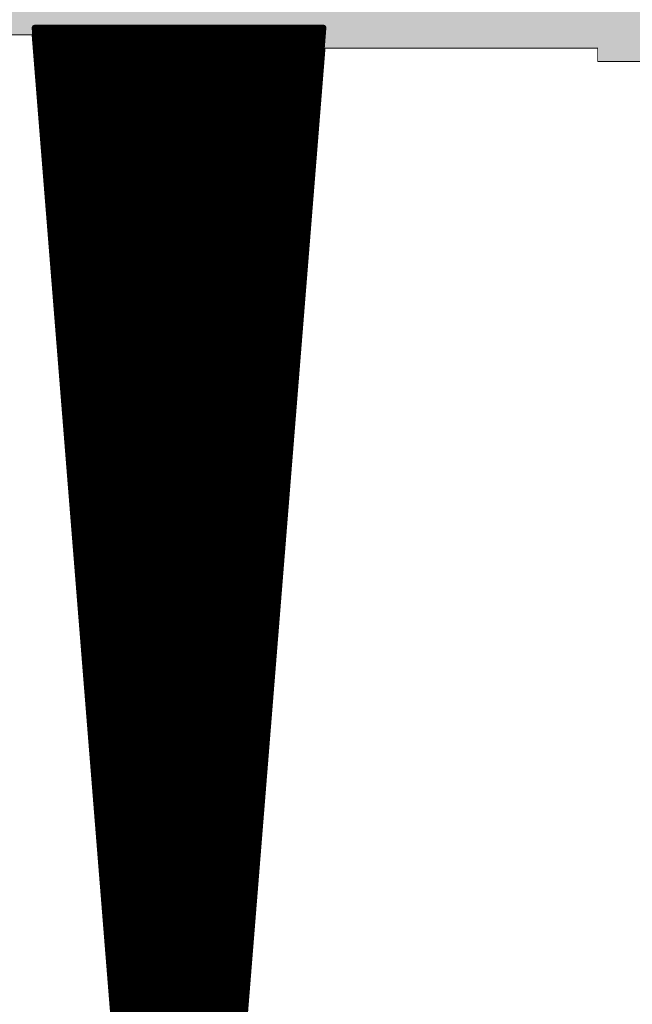
# Model space of a CAD drawing. Extents: x 0 to 22.6, y 0.5 to 8.7.
# Drawn here: x 13.3 to 14, y 2.9 to 4 of the extents above; entities that cross this region are included whole.
import ezdxf

# ---------------------------------------------------------------- set-up
doc = ezdxf.new("R2010")
doc.units = 0
doc.layers.add('TOPLAYER', color=1, linetype='CONTINUOUS')

msp = doc.modelspace()

# ---------------------------------------------------------------- linework, layer by layer
at = {"layer": 'TOPLAYER'}
for points, const_width in [([(13.331, 4.015), (13.485, 2.09)], 0.007), ([(13.331, 4.015), (13.658, 4.015)], 0.007), ([(13.335, 3.965), (13.335, 4.015)], 0.007), ([(13.342, 3.8775), (13.342, 4.015)], 0.007), ([(13.349, 3.79), (13.349, 4.015)], 0.007), ([(13.356, 3.7025), (13.356, 4.015)], 0.007), ([(13.363, 3.615), (13.363, 4.015)], 0.007), ([(13.37, 3.5275), (13.37, 4.015)], 0.007), ([(13.377, 3.44), (13.377, 4.015)], 0.007), ([(13.384, 3.3525), (13.384, 4.015)], 0.007), ([(13.391, 3.265), (13.391, 4.015)], 0.007), ([(13.398, 3.1775), (13.398, 4.015)], 0.007), ([(13.405, 3.09), (13.405, 4.015)], 0.007), ([(13.412, 3.0025), (13.412, 4.015)], 0.007), ([(13.419, 2.915), (13.419, 4.015)], 0.007), ([(13.426, 2.8275), (13.426, 4.015)], 0.007), ([(13.433, 2.74), (13.433, 4.015)], 0.007), ([(13.44, 2.6525), (13.44, 4.015)], 0.007), ([(13.447, 2.565), (13.447, 4.015)], 0.007), ([(13.454, 2.4775), (13.454, 4.015)], 0.007), ([(13.461, 2.39), (13.461, 4.015)], 0.007), ([(13.468, 2.3025), (13.468, 4.015)], 0.007), ([(13.475, 2.215), (13.475, 4.015)], 0.007), ([(13.482, 2.1275), (13.482, 4.015)], 0.007), ([(13.489, 2.09), (13.489, 4.015)], 0.007), ([(13.496, 2.09), (13.496, 4.015)], 0.007), ([(13.503, 2.09), (13.503, 4.015)], 0.007), ([(13.504, 2.091), (13.658, 4.015)], 0.007), ([(13.51, 2.166), (13.51, 4.015)], 0.007), ([(13.517, 2.2534), (13.517, 4.015)], 0.007), ([(13.524, 2.3409), (13.524, 4.015)], 0.007), ([(13.531, 2.4283), (13.531, 4.015)], 0.007), ([(13.538, 2.5158), (13.538, 4.015)], 0.007), ([(13.545, 2.6032), (13.545, 4.015)], 0.007), ([(13.552, 2.6907), (13.552, 4.015)], 0.007), ([(13.559, 2.7781), (13.559, 4.015)], 0.007), ([(13.566, 2.8656), (13.566, 4.015)], 0.007), ([(13.573, 2.9531), (13.573, 4.015)], 0.007), ([(13.58, 3.0405), (13.58, 4.015)], 0.007), ([(13.587, 3.128), (13.587, 4.015)], 0.007), ([(13.594, 3.2154), (13.594, 4.015)], 0.007), ([(13.601, 3.3029), (13.601, 4.015)], 0.007), ([(13.608, 3.3903), (13.608, 4.015)], 0.007), ([(13.615, 3.4778), (13.615, 4.015)], 0.007), ([(13.622, 3.5652), (13.622, 4.015)], 0.007), ([(13.629, 3.6527), (13.629, 4.015)], 0.007), ([(13.636, 3.7401), (13.636, 4.015)], 0.007), ([(13.643, 3.8276), (13.643, 4.015)], 0.007), ([(13.65, 3.9151), (13.65, 4.015)], 0.007), ([(13.657, 4.0025), (13.657, 4.015)], 0.007), ([(13.262, 4.007), (13.328, 4.007)], 0.001), ([(13.328, 4.007), (13.482, 2.087)], 0.001), ([(13.3313, 4.011), (13.6577, 4.011)], 0.007), ([(13.3319, 4.004), (13.6571, 4.004)], 0.007), ([(13.3324, 3.997), (13.6566, 3.997)], 0.007), ([(13.333, 3.99), (13.656, 3.99)], 0.007), ([(13.3336, 3.983), (13.6554, 3.983)], 0.007), ([(13.507, 2.087), (13.66, 3.992)], 0.001), ([(13.66, 3.992), (13.969, 3.992)], 0.001), ([(13.969, 3.977), (13.969, 3.992)], 0.001), ([(13.3341, 3.976), (13.6549, 3.976)], 0.007), ([(13.3347, 3.969), (13.6543, 3.969)], 0.007), ([(13.969, 3.977), (14.037, 3.977)], 0.001), ([(13.3352, 3.962), (13.6538, 3.962)], 0.007), ([(13.3358, 3.955), (13.6532, 3.955)], 0.007), ([(13.3364, 3.948), (13.6526, 3.948)], 0.007), ([(13.3369, 3.941), (13.6521, 3.941)], 0.007), ([(13.3375, 3.934), (13.6515, 3.934)], 0.007), ([(13.338, 3.927), (13.651, 3.927)], 0.007), ([(13.3386, 3.92), (13.6504, 3.92)], 0.007), ([(13.3392, 3.913), (13.6498, 3.913)], 0.007), ([(13.3397, 3.906), (13.6493, 3.906)], 0.007), ([(13.3403, 3.899), (13.6487, 3.899)], 0.007), ([(13.3408, 3.892), (13.6482, 3.892)], 0.007), ([(13.3414, 3.885), (13.6476, 3.885)], 0.007), ([(13.342, 3.878), (13.647, 3.878)], 0.007), ([(13.3425, 3.871), (13.6465, 3.871)], 0.007), ([(13.3431, 3.864), (13.6459, 3.864)], 0.007), ([(13.3436, 3.857), (13.6454, 3.857)], 0.007), ([(13.3442, 3.85), (13.6448, 3.85)], 0.007), ([(13.3448, 3.843), (13.6442, 3.843)], 0.007), ([(13.3453, 3.836), (13.6437, 3.836)], 0.007), ([(13.3459, 3.829), (13.6431, 3.829)], 0.007), ([(13.3464, 3.822), (13.6426, 3.822)], 0.007), ([(13.347, 3.815), (13.642, 3.815)], 0.007), ([(13.3476, 3.808), (13.6414, 3.808)], 0.007), ([(13.3481, 3.801), (13.6409, 3.801)], 0.007), ([(13.3487, 3.794), (13.6403, 3.794)], 0.007), ([(13.3492, 3.787), (13.6398, 3.787)], 0.007), ([(13.3498, 3.78), (13.6392, 3.78)], 0.007), ([(13.3504, 3.773), (13.6386, 3.773)], 0.007), ([(13.3509, 3.766), (13.6381, 3.766)], 0.007), ([(13.3515, 3.759), (13.6375, 3.759)], 0.007), ([(13.352, 3.752), (13.6369, 3.752)], 0.007), ([(13.3526, 3.745), (13.6364, 3.745)], 0.007), ([(13.3532, 3.738), (13.6358, 3.738)], 0.007), ([(13.3537, 3.731), (13.6353, 3.731)], 0.007), ([(13.3543, 3.724), (13.6347, 3.724)], 0.007), ([(13.3548, 3.717), (13.6341, 3.717)], 0.007), ([(13.3554, 3.71), (13.6336, 3.71)], 0.007), ([(13.356, 3.703), (13.633, 3.703)], 0.007), ([(13.3565, 3.696), (13.6325, 3.696)], 0.007), ([(13.3571, 3.689), (13.6319, 3.689)], 0.007), ([(13.3576, 3.682), (13.6313, 3.682)], 0.007), ([(13.3582, 3.675), (13.6308, 3.675)], 0.007), ([(13.3588, 3.668), (13.6302, 3.668)], 0.007), ([(13.3593, 3.661), (13.6297, 3.661)], 0.007), ([(13.3599, 3.654), (13.6291, 3.654)], 0.007), ([(13.3604, 3.647), (13.6285, 3.647)], 0.007), ([(13.361, 3.64), (13.628, 3.64)], 0.007), ([(13.3616, 3.633), (13.6274, 3.633)], 0.007), ([(13.3621, 3.626), (13.6269, 3.626)], 0.007), ([(13.3627, 3.619), (13.6263, 3.619)], 0.007), ([(13.3632, 3.612), (13.6257, 3.612)], 0.007), ([(13.3638, 3.605), (13.6252, 3.605)], 0.007), ([(13.3644, 3.598), (13.6246, 3.598)], 0.007), ([(13.3649, 3.591), (13.6241, 3.591)], 0.007), ([(13.3655, 3.584), (13.6235, 3.584)], 0.007), ([(13.366, 3.577), (13.6229, 3.577)], 0.007), ([(13.3666, 3.57), (13.6224, 3.57)], 0.007), ([(13.3672, 3.563), (13.6218, 3.563)], 0.007), ([(13.3677, 3.556), (13.6213, 3.556)], 0.007), ([(13.3683, 3.549), (13.6207, 3.549)], 0.007), ([(13.3688, 3.542), (13.6201, 3.542)], 0.007), ([(13.3694, 3.535), (13.6196, 3.535)], 0.007), ([(13.37, 3.528), (13.619, 3.528)], 0.007), ([(13.3705, 3.521), (13.6185, 3.521)], 0.007), ([(13.3711, 3.514), (13.6179, 3.514)], 0.007), ([(13.3716, 3.507), (13.6173, 3.507)], 0.007), ([(13.3722, 3.5), (13.6168, 3.5)], 0.007), ([(13.3728, 3.493), (13.6162, 3.493)], 0.007), ([(13.3733, 3.486), (13.6157, 3.486)], 0.007), ([(13.3739, 3.479), (13.6151, 3.479)], 0.007), ([(13.3744, 3.472), (13.6145, 3.472)], 0.007), ([(13.375, 3.465), (13.614, 3.465)], 0.007), ([(13.3756, 3.458), (13.6134, 3.458)], 0.007), ([(13.3761, 3.451), (13.6129, 3.451)], 0.007), ([(13.3767, 3.444), (13.6123, 3.444)], 0.007), ([(13.3772, 3.437), (13.6117, 3.437)], 0.007), ([(13.3778, 3.43), (13.6112, 3.43)], 0.007), ([(13.3784, 3.423), (13.6106, 3.423)], 0.007), ([(13.3789, 3.416), (13.6101, 3.416)], 0.007), ([(13.3795, 3.409), (13.6095, 3.409)], 0.007), ([(13.38, 3.402), (13.6089, 3.402)], 0.007), ([(13.3806, 3.395), (13.6084, 3.395)], 0.007), ([(13.3812, 3.388), (13.6078, 3.388)], 0.007), ([(13.3817, 3.381), (13.6073, 3.381)], 0.007), ([(13.3823, 3.374), (13.6067, 3.374)], 0.007), ([(13.3828, 3.367), (13.6061, 3.367)], 0.007), ([(13.3834, 3.36), (13.6056, 3.36)], 0.007), ([(13.384, 3.353), (13.605, 3.353)], 0.007), ([(13.3845, 3.346), (13.6045, 3.346)], 0.007), ([(13.3851, 3.339), (13.6039, 3.339)], 0.007), ([(13.3856, 3.332), (13.6033, 3.332)], 0.007), ([(13.3862, 3.325), (13.6028, 3.325)], 0.007), ([(13.3868, 3.318), (13.6022, 3.318)], 0.007), ([(13.3873, 3.311), (13.6017, 3.311)], 0.007), ([(13.3879, 3.304), (13.6011, 3.304)], 0.007), ([(13.3884, 3.297), (13.6005, 3.297)], 0.007), ([(13.389, 3.29), (13.6, 3.29)], 0.007), ([(13.3896, 3.283), (13.5994, 3.283)], 0.007), ([(13.3901, 3.276), (13.5988, 3.276)], 0.007), ([(13.3907, 3.269), (13.5983, 3.269)], 0.007), ([(13.3912, 3.262), (13.5977, 3.262)], 0.007), ([(13.3918, 3.255), (13.5972, 3.255)], 0.007), ([(13.3924, 3.248), (13.5966, 3.248)], 0.007), ([(13.3929, 3.241), (13.596, 3.241)], 0.007), ([(13.3935, 3.234), (13.5955, 3.234)], 0.007), ([(13.394, 3.227), (13.5949, 3.227)], 0.007), ([(13.3946, 3.22), (13.5944, 3.22)], 0.007), ([(13.3952, 3.213), (13.5938, 3.213)], 0.007), ([(13.3957, 3.206), (13.5932, 3.206)], 0.007), ([(13.3963, 3.199), (13.5927, 3.199)], 0.007), ([(13.3968, 3.192), (13.5921, 3.192)], 0.007), ([(13.3974, 3.185), (13.5916, 3.185)], 0.007), ([(13.398, 3.178), (13.591, 3.178)], 0.007), ([(13.3985, 3.171), (13.5904, 3.171)], 0.007), ([(13.3991, 3.164), (13.5899, 3.164)], 0.007), ([(13.3996, 3.157), (13.5893, 3.157)], 0.007), ([(13.4002, 3.15), (13.5888, 3.15)], 0.007), ([(13.4008, 3.143), (13.5882, 3.143)], 0.007), ([(13.4013, 3.136), (13.5876, 3.136)], 0.007), ([(13.4019, 3.129), (13.5871, 3.129)], 0.007), ([(13.4024, 3.122), (13.5865, 3.122)], 0.007), ([(13.403, 3.115), (13.586, 3.115)], 0.007), ([(13.4036, 3.108), (13.5854, 3.108)], 0.007), ([(13.4041, 3.101), (13.5848, 3.101)], 0.007), ([(13.4047, 3.094), (13.5843, 3.094)], 0.007), ([(13.4052, 3.087), (13.5837, 3.087)], 0.007), ([(13.4058, 3.08), (13.5832, 3.08)], 0.007), ([(13.4064, 3.073), (13.5826, 3.073)], 0.007), ([(13.4069, 3.066), (13.582, 3.066)], 0.007), ([(13.4075, 3.059), (13.5815, 3.059)], 0.007), ([(13.408, 3.052), (13.5809, 3.052)], 0.007), ([(13.4086, 3.045), (13.5804, 3.045)], 0.007), ([(13.4092, 3.038), (13.5798, 3.038)], 0.007), ([(13.4097, 3.031), (13.5792, 3.031)], 0.007), ([(13.4103, 3.024), (13.5787, 3.024)], 0.007), ([(13.4108, 3.017), (13.5781, 3.017)], 0.007), ([(13.4114, 3.01), (13.5776, 3.01)], 0.007), ([(13.412, 3.003), (13.577, 3.003)], 0.007), ([(13.4125, 2.996), (13.5764, 2.996)], 0.007), ([(13.4131, 2.989), (13.5759, 2.989)], 0.007), ([(13.4136, 2.982), (13.5753, 2.982)], 0.007), ([(13.4142, 2.975), (13.5748, 2.975)], 0.007), ([(13.4148, 2.968), (13.5742, 2.968)], 0.007), ([(13.4153, 2.961), (13.5736, 2.961)], 0.007), ([(13.4159, 2.954), (13.5731, 2.954)], 0.007), ([(13.4164, 2.947), (13.5725, 2.947)], 0.007), ([(13.417, 2.94), (13.572, 2.94)], 0.007), ([(13.4176, 2.933), (13.5714, 2.933)], 0.007), ([(13.4181, 2.926), (13.5708, 2.926)], 0.007), ([(13.4187, 2.919), (13.5703, 2.919)], 0.007), ([(13.4192, 2.912), (13.5697, 2.912)], 0.007)]:
    msp.add_lwpolyline(points, dxfattribs=dict(at, const_width=const_width))
for points, const_width in [([(13.3293, 4.015, 1), (13.3328, 4.015, 1)], 0.0035), ([(13.3293, 4.015, 1), (13.3328, 4.015, 1)], 0.0035), ([(13.3332, 4.015, 1), (13.3368, 4.015, 1)], 0.0035), ([(13.3402, 4.015, 1), (13.3438, 4.015, 1)], 0.0035), ([(13.3473, 4.015, 1), (13.3507, 4.015, 1)], 0.0035), ([(13.3543, 4.015, 1), (13.3577, 4.015, 1)], 0.0035), ([(13.3613, 4.015, 1), (13.3648, 4.015, 1)], 0.0035), ([(13.3682, 4.015, 1), (13.3718, 4.015, 1)], 0.0035), ([(13.3752, 4.015, 1), (13.3788, 4.015, 1)], 0.0035), ([(13.3823, 4.015, 1), (13.3857, 4.015, 1)], 0.0035), ([(13.3893, 4.015, 1), (13.3927, 4.015, 1)], 0.0035), ([(13.3963, 4.015, 1), (13.3997, 4.015, 1)], 0.0035), ([(13.4032, 4.015, 1), (13.4068, 4.015, 1)], 0.0035), ([(13.4102, 4.015, 1), (13.4138, 4.015, 1)], 0.0035), ([(13.4172, 4.015, 1), (13.4207, 4.015, 1)], 0.0035), ([(13.4243, 4.015, 1), (13.4277, 4.015, 1)], 0.0035), ([(13.4313, 4.015, 1), (13.4347, 4.015, 1)], 0.0035), ([(13.4383, 4.015, 1), (13.4418, 4.015, 1)], 0.0035), ([(13.4452, 4.015, 1), (13.4488, 4.015, 1)], 0.0035), ([(13.4522, 4.015, 1), (13.4558, 4.015, 1)], 0.0035), ([(13.4593, 4.015, 1), (13.4627, 4.015, 1)], 0.0035), ([(13.4663, 4.015, 1), (13.4697, 4.015, 1)], 0.0035), ([(13.4733, 4.015, 1), (13.4767, 4.015, 1)], 0.0035), ([(13.4802, 4.015, 1), (13.4838, 4.015, 1)], 0.0035), ([(13.4872, 4.015, 1), (13.4908, 4.015, 1)], 0.0035), ([(13.4942, 4.015, 1), (13.4977, 4.015, 1)], 0.0035), ([(13.5013, 4.015, 1), (13.5047, 4.015, 1)], 0.0035), ([(13.5083, 4.015, 1), (13.5117, 4.015, 1)], 0.0035), ([(13.5152, 4.015, 1), (13.5188, 4.015, 1)], 0.0035), ([(13.5222, 4.015, 1), (13.5258, 4.015, 1)], 0.0035), ([(13.5292, 4.015, 1), (13.5328, 4.015, 1)], 0.0035), ([(13.5363, 4.015, 1), (13.5397, 4.015, 1)], 0.0035), ([(13.5433, 4.015, 1), (13.5467, 4.015, 1)], 0.0035), ([(13.5503, 4.015, 1), (13.5538, 4.015, 1)], 0.0035), ([(13.5572, 4.015, 1), (13.5608, 4.015, 1)], 0.0035), ([(13.5642, 4.015, 1), (13.5678, 4.015, 1)], 0.0035), ([(13.5712, 4.015, 1), (13.5747, 4.015, 1)], 0.0035), ([(13.5783, 4.015, 1), (13.5817, 4.015, 1)], 0.0035), ([(13.5853, 4.015, 1), (13.5887, 4.015, 1)], 0.0035), ([(13.5922, 4.015, 1), (13.5958, 4.015, 1)], 0.0035), ([(13.5992, 4.015, 1), (13.6028, 4.015, 1)], 0.0035), ([(13.6062, 4.015, 1), (13.6098, 4.015, 1)], 0.0035), ([(13.6133, 4.015, 1), (13.6167, 4.015, 1)], 0.0035), ([(13.6203, 4.015, 1), (13.6237, 4.015, 1)], 0.0035), ([(13.6273, 4.015, 1), (13.6308, 4.015, 1)], 0.0035), ([(13.6342, 4.015, 1), (13.6378, 4.015, 1)], 0.0035), ([(13.6412, 4.015, 1), (13.6448, 4.015, 1)], 0.0035), ([(13.6483, 4.015, 1), (13.6517, 4.015, 1)], 0.0035), ([(13.6553, 4.015, 1), (13.6587, 4.015, 1)], 0.0035), ([(13.6562, 4.015, 1), (13.6598, 4.015, 1)], 0.0035), ([(13.6562, 4.015, 1), (13.6598, 4.015, 1)], 0.0035), ([(13.3277, 4.007, 1), (13.3283, 4.007, 1)], 0.0005), ([(13.3277, 4.007, 1), (13.3283, 4.007, 1)], 0.0005), ([(13.3296, 4.011, 1), (13.3331, 4.011, 1)], 0.0035), ([(13.3301, 4.004, 1), (13.3336, 4.004, 1)], 0.0035), ([(13.6553, 4.0025, 1), (13.6587, 4.0025, 1)], 0.0035), ([(13.6554, 4.004, 1), (13.6589, 4.004, 1)], 0.0035), ([(13.6559, 4.011, 1), (13.6594, 4.011, 1)], 0.0035), ([(13.3307, 3.997, 1), (13.3342, 3.997, 1)], 0.0035), ([(13.6548, 3.997, 1), (13.6583, 3.997, 1)], 0.0035), ([(13.3313, 3.99, 1), (13.3347, 3.99, 1)], 0.0035), ([(13.3318, 3.983, 1), (13.3353, 3.983, 1)], 0.0035), ([(13.6537, 3.983, 1), (13.6572, 3.983, 1)], 0.0035), ([(13.6542, 3.99, 1), (13.6577, 3.99, 1)], 0.0035), ([(13.6598, 3.992, 1), (13.6602, 3.992, 1)], 0.0005), ([(13.6598, 3.992, 1), (13.6602, 3.992, 1)], 0.0005), ([(13.9688, 3.992, 1), (13.9693, 3.992, 1)], 0.0005), ([(13.9688, 3.992, 1), (13.9693, 3.992, 1)], 0.0005), ([(13.3324, 3.976, 1), (13.3359, 3.976, 1)], 0.0035), ([(13.3329, 3.969, 1), (13.3364, 3.969, 1)], 0.0035), ([(13.6526, 3.969, 1), (13.6561, 3.969, 1)], 0.0035), ([(13.6531, 3.976, 1), (13.6566, 3.976, 1)], 0.0035), ([(13.9688, 3.977, 1), (13.9693, 3.977, 1)], 0.0005), ([(13.9688, 3.977, 1), (13.9693, 3.977, 1)], 0.0005), ([(13.3332, 3.965, 1), (13.3368, 3.965, 1)], 0.0035), ([(13.3335, 3.962, 1), (13.337, 3.962, 1)], 0.0035), ([(13.652, 3.962, 1), (13.6555, 3.962, 1)], 0.0035), ([(13.334, 3.955, 1), (13.3376, 3.955, 1)], 0.0035), ([(13.3346, 3.948, 1), (13.3381, 3.948, 1)], 0.0035), ([(13.6509, 3.948, 1), (13.6544, 3.948, 1)], 0.0035), ([(13.6514, 3.955, 1), (13.6549, 3.955, 1)], 0.0035), ([(13.3352, 3.941, 1), (13.3387, 3.941, 1)], 0.0035), ([(13.6503, 3.941, 1), (13.6538, 3.941, 1)], 0.0035), ([(13.3357, 3.934, 1), (13.3392, 3.934, 1)], 0.0035), ([(13.3363, 3.927, 1), (13.3398, 3.927, 1)], 0.0035), ([(13.6492, 3.927, 1), (13.6527, 3.927, 1)], 0.0035), ([(13.6498, 3.934, 1), (13.6533, 3.934, 1)], 0.0035), ([(13.3369, 3.92, 1), (13.3404, 3.92, 1)], 0.0035), ([(13.3374, 3.913, 1), (13.3409, 3.913, 1)], 0.0035), ([(13.6481, 3.913, 1), (13.6516, 3.913, 1)], 0.0035), ([(13.6483, 3.9151, 1), (13.6517, 3.9151, 1)], 0.0035), ([(13.6486, 3.92, 1), (13.6521, 3.92, 1)], 0.0035), ([(13.338, 3.906, 1), (13.3415, 3.906, 1)], 0.0035), ([(13.6475, 3.906, 1), (13.651, 3.906, 1)], 0.0035), ([(13.3385, 3.899, 1), (13.342, 3.899, 1)], 0.0035), ([(13.3391, 3.892, 1), (13.3426, 3.892, 1)], 0.0035), ([(13.6464, 3.892, 1), (13.6499, 3.892, 1)], 0.0035), ([(13.647, 3.899, 1), (13.6505, 3.899, 1)], 0.0035), ([(13.3397, 3.885, 1), (13.3431, 3.885, 1)], 0.0035), ([(13.6458, 3.885, 1), (13.6493, 3.885, 1)], 0.0035), ([(13.3402, 3.878, 1), (13.3437, 3.878, 1)], 0.0035), ([(13.3402, 3.8775, 1), (13.3438, 3.8775, 1)], 0.0035), ([(13.3408, 3.871, 1), (13.3443, 3.871, 1)], 0.0035), ([(13.6447, 3.871, 1), (13.6482, 3.871, 1)], 0.0035), ([(13.6453, 3.878, 1), (13.6488, 3.878, 1)], 0.0035), ([(13.3413, 3.864, 1), (13.3448, 3.864, 1)], 0.0035), ([(13.6442, 3.864, 1), (13.6477, 3.864, 1)], 0.0035), ([(13.3419, 3.857, 1), (13.3454, 3.857, 1)], 0.0035), ([(13.3424, 3.85, 1), (13.346, 3.85, 1)], 0.0035), ([(13.643, 3.85, 1), (13.6465, 3.85, 1)], 0.0035), ([(13.6436, 3.857, 1), (13.6471, 3.857, 1)], 0.0035), ([(13.343, 3.843, 1), (13.3465, 3.843, 1)], 0.0035), ([(13.3436, 3.836, 1), (13.3471, 3.836, 1)], 0.0035), ([(13.6419, 3.836, 1), (13.6454, 3.836, 1)], 0.0035), ([(13.6425, 3.843, 1), (13.646, 3.843, 1)], 0.0035), ([(13.3441, 3.829, 1), (13.3476, 3.829, 1)], 0.0035), ([(13.6412, 3.8276, 1), (13.6448, 3.8276, 1)], 0.0035), ([(13.6414, 3.829, 1), (13.6449, 3.829, 1)], 0.0035), ([(13.3447, 3.822, 1), (13.3482, 3.822, 1)], 0.0035), ([(13.3453, 3.815, 1), (13.3488, 3.815, 1)], 0.0035), ([(13.6402, 3.815, 1), (13.6437, 3.815, 1)], 0.0035), ([(13.6408, 3.822, 1), (13.6443, 3.822, 1)], 0.0035), ([(13.3458, 3.808, 1), (13.3493, 3.808, 1)], 0.0035), ([(13.6397, 3.808, 1), (13.6432, 3.808, 1)], 0.0035), ([(13.3464, 3.801, 1), (13.3499, 3.801, 1)], 0.0035), ([(13.3469, 3.794, 1), (13.3504, 3.794, 1)], 0.0035), ([(13.6386, 3.794, 1), (13.6421, 3.794, 1)], 0.0035), ([(13.6391, 3.801, 1), (13.6426, 3.801, 1)], 0.0035), ([(13.3473, 3.79, 1), (13.3507, 3.79, 1)], 0.0035), ([(13.3475, 3.787, 1), (13.351, 3.787, 1)], 0.0035), ([(13.3481, 3.78, 1), (13.3515, 3.78, 1)], 0.0035), ([(13.6374, 3.78, 1), (13.6409, 3.78, 1)], 0.0035), ([(13.638, 3.787, 1), (13.6415, 3.787, 1)], 0.0035), ([(13.3486, 3.773, 1), (13.3521, 3.773, 1)], 0.0035), ([(13.6369, 3.773, 1), (13.6404, 3.773, 1)], 0.0035), ([(13.3492, 3.766, 1), (13.3527, 3.766, 1)], 0.0035), ([(13.3497, 3.759, 1), (13.3532, 3.759, 1)], 0.0035), ([(13.6358, 3.759, 1), (13.6393, 3.759, 1)], 0.0035), ([(13.6363, 3.766, 1), (13.6398, 3.766, 1)], 0.0035), ([(13.3503, 3.752, 1), (13.3538, 3.752, 1)], 0.0035), ([(13.6352, 3.752, 1), (13.6387, 3.752, 1)], 0.0035), ([(13.3508, 3.745, 1), (13.3544, 3.745, 1)], 0.0035), ([(13.3514, 3.738, 1), (13.3549, 3.738, 1)], 0.0035), ([(13.6341, 3.738, 1), (13.6376, 3.738, 1)], 0.0035), ([(13.6342, 3.7401, 1), (13.6378, 3.7401, 1)], 0.0035), ([(13.6346, 3.745, 1), (13.6381, 3.745, 1)], 0.0035), ([(13.352, 3.731, 1), (13.3555, 3.731, 1)], 0.0035), ([(13.3525, 3.724, 1), (13.356, 3.724, 1)], 0.0035), ([(13.633, 3.724, 1), (13.6365, 3.724, 1)], 0.0035), ([(13.6335, 3.731, 1), (13.637, 3.731, 1)], 0.0035), ([(13.3531, 3.717, 1), (13.3566, 3.717, 1)], 0.0035), ([(13.6324, 3.717, 1), (13.6359, 3.717, 1)], 0.0035), ([(13.3537, 3.71, 1), (13.3572, 3.71, 1)], 0.0035), ([(13.3542, 3.703, 1), (13.3577, 3.703, 1)], 0.0035), ([(13.3543, 3.7025, 1), (13.3577, 3.7025, 1)], 0.0035), ([(13.6313, 3.703, 1), (13.6348, 3.703, 1)], 0.0035), ([(13.6318, 3.71, 1), (13.6353, 3.71, 1)], 0.0035), ([(13.3548, 3.696, 1), (13.3583, 3.696, 1)], 0.0035), ([(13.6307, 3.696, 1), (13.6342, 3.696, 1)], 0.0035), ([(13.3553, 3.689, 1), (13.3588, 3.689, 1)], 0.0035), ([(13.3559, 3.682, 1), (13.3594, 3.682, 1)], 0.0035), ([(13.6296, 3.682, 1), (13.6331, 3.682, 1)], 0.0035), ([(13.6302, 3.689, 1), (13.6337, 3.689, 1)], 0.0035), ([(13.3565, 3.675, 1), (13.3599, 3.675, 1)], 0.0035), ([(13.357, 3.668, 1), (13.3605, 3.668, 1)], 0.0035), ([(13.6285, 3.668, 1), (13.632, 3.668, 1)], 0.0035), ([(13.629, 3.675, 1), (13.6325, 3.675, 1)], 0.0035), ([(13.3576, 3.661, 1), (13.3611, 3.661, 1)], 0.0035), ([(13.6279, 3.661, 1), (13.6314, 3.661, 1)], 0.0035), ([(13.3581, 3.654, 1), (13.3616, 3.654, 1)], 0.0035), ([(13.3587, 3.647, 1), (13.3622, 3.647, 1)], 0.0035), ([(13.6268, 3.647, 1), (13.6303, 3.647, 1)], 0.0035), ([(13.6273, 3.6527, 1), (13.6308, 3.6527, 1)], 0.0035), ([(13.6274, 3.654, 1), (13.6309, 3.654, 1)], 0.0035), ([(13.3592, 3.64, 1), (13.3628, 3.64, 1)], 0.0035), ([(13.6262, 3.64, 1), (13.6297, 3.64, 1)], 0.0035), ([(13.3598, 3.633, 1), (13.3633, 3.633, 1)], 0.0035), ([(13.3604, 3.626, 1), (13.3639, 3.626, 1)], 0.0035), ([(13.6251, 3.626, 1), (13.6286, 3.626, 1)], 0.0035), ([(13.6257, 3.633, 1), (13.6292, 3.633, 1)], 0.0035), ([(13.3609, 3.619, 1), (13.3644, 3.619, 1)], 0.0035), ([(13.3613, 3.615, 1), (13.3648, 3.615, 1)], 0.0035), ([(13.3615, 3.612, 1), (13.365, 3.612, 1)], 0.0035), ([(13.624, 3.612, 1), (13.6275, 3.612, 1)], 0.0035), ([(13.6246, 3.619, 1), (13.6281, 3.619, 1)], 0.0035), ([(13.362, 3.605, 1), (13.3656, 3.605, 1)], 0.0035), ([(13.6234, 3.605, 1), (13.6269, 3.605, 1)], 0.0035), ([(13.3626, 3.598, 1), (13.3661, 3.598, 1)], 0.0035), ([(13.3632, 3.591, 1), (13.3667, 3.591, 1)], 0.0035), ([(13.6223, 3.591, 1), (13.6258, 3.591, 1)], 0.0035), ([(13.6229, 3.598, 1), (13.6264, 3.598, 1)], 0.0035), ([(13.3637, 3.584, 1), (13.3672, 3.584, 1)], 0.0035), ([(13.6218, 3.584, 1), (13.6253, 3.584, 1)], 0.0035), ([(13.3643, 3.577, 1), (13.3678, 3.577, 1)], 0.0035), ([(13.3649, 3.57, 1), (13.3683, 3.57, 1)], 0.0035), ([(13.6206, 3.57, 1), (13.6241, 3.57, 1)], 0.0035), ([(13.6212, 3.577, 1), (13.6247, 3.577, 1)], 0.0035), ([(13.3654, 3.563, 1), (13.3689, 3.563, 1)], 0.0035), ([(13.366, 3.556, 1), (13.3695, 3.556, 1)], 0.0035), ([(13.6195, 3.556, 1), (13.623, 3.556, 1)], 0.0035), ([(13.6201, 3.563, 1), (13.6236, 3.563, 1)], 0.0035), ([(13.6203, 3.5652, 1), (13.6237, 3.5652, 1)], 0.0035), ([(13.3665, 3.549, 1), (13.37, 3.549, 1)], 0.0035), ([(13.619, 3.549, 1), (13.6225, 3.549, 1)], 0.0035), ([(13.3671, 3.542, 1), (13.3706, 3.542, 1)], 0.0035), ([(13.3676, 3.535, 1), (13.3712, 3.535, 1)], 0.0035), ([(13.6178, 3.535, 1), (13.6213, 3.535, 1)], 0.0035), ([(13.6184, 3.542, 1), (13.6219, 3.542, 1)], 0.0035), ([(13.3682, 3.528, 1), (13.3717, 3.528, 1)], 0.0035), ([(13.3682, 3.5275, 1), (13.3718, 3.5275, 1)], 0.0035), ([(13.6173, 3.528, 1), (13.6208, 3.528, 1)], 0.0035), ([(13.3688, 3.521, 1), (13.3723, 3.521, 1)], 0.0035), ([(13.3693, 3.514, 1), (13.3728, 3.514, 1)], 0.0035), ([(13.6161, 3.514, 1), (13.6196, 3.514, 1)], 0.0035), ([(13.6167, 3.521, 1), (13.6202, 3.521, 1)], 0.0035), ([(13.3699, 3.507, 1), (13.3734, 3.507, 1)], 0.0035), ([(13.6156, 3.507, 1), (13.6191, 3.507, 1)], 0.0035), ([(13.3704, 3.5, 1), (13.374, 3.5, 1)], 0.0035), ([(13.371, 3.493, 1), (13.3745, 3.493, 1)], 0.0035), ([(13.6145, 3.493, 1), (13.618, 3.493, 1)], 0.0035), ([(13.615, 3.5, 1), (13.6185, 3.5, 1)], 0.0035), ([(13.3716, 3.486, 1), (13.3751, 3.486, 1)], 0.0035), ([(13.3721, 3.479, 1), (13.3756, 3.479, 1)], 0.0035), ([(13.6133, 3.4778, 1), (13.6167, 3.4778, 1)], 0.0035), ([(13.6133, 3.479, 1), (13.6168, 3.479, 1)], 0.0035), ([(13.6139, 3.486, 1), (13.6174, 3.486, 1)], 0.0035), ([(13.3727, 3.472, 1), (13.3762, 3.472, 1)], 0.0035), ([(13.6128, 3.472, 1), (13.6163, 3.472, 1)], 0.0035), ([(13.3733, 3.465, 1), (13.3767, 3.465, 1)], 0.0035), ([(13.3738, 3.458, 1), (13.3773, 3.458, 1)], 0.0035), ([(13.6117, 3.458, 1), (13.6152, 3.458, 1)], 0.0035), ([(13.6122, 3.465, 1), (13.6157, 3.465, 1)], 0.0035), ([(13.3744, 3.451, 1), (13.3779, 3.451, 1)], 0.0035), ([(13.6111, 3.451, 1), (13.6146, 3.451, 1)], 0.0035), ([(13.3749, 3.444, 1), (13.3784, 3.444, 1)], 0.0035), ([(13.3752, 3.44, 1), (13.3788, 3.44, 1)], 0.0035), ([(13.3755, 3.437, 1), (13.379, 3.437, 1)], 0.0035), ([(13.61, 3.437, 1), (13.6135, 3.437, 1)], 0.0035), ([(13.6105, 3.444, 1), (13.614, 3.444, 1)], 0.0035), ([(13.376, 3.43, 1), (13.3796, 3.43, 1)], 0.0035), ([(13.3766, 3.423, 1), (13.3801, 3.423, 1)], 0.0035), ([(13.6089, 3.423, 1), (13.6124, 3.423, 1)], 0.0035), ([(13.6094, 3.43, 1), (13.6129, 3.43, 1)], 0.0035), ([(13.3772, 3.416, 1), (13.3807, 3.416, 1)], 0.0035), ([(13.6083, 3.416, 1), (13.6118, 3.416, 1)], 0.0035), ([(13.3777, 3.409, 1), (13.3812, 3.409, 1)], 0.0035), ([(13.3783, 3.402, 1), (13.3818, 3.402, 1)], 0.0035), ([(13.6072, 3.402, 1), (13.6107, 3.402, 1)], 0.0035), ([(13.6077, 3.409, 1), (13.6112, 3.409, 1)], 0.0035), ([(13.3788, 3.395, 1), (13.3824, 3.395, 1)], 0.0035), ([(13.6062, 3.3903, 1), (13.6098, 3.3903, 1)], 0.0035), ([(13.6066, 3.395, 1), (13.6101, 3.395, 1)], 0.0035), ([(13.3794, 3.388, 1), (13.3829, 3.388, 1)], 0.0035), ([(13.38, 3.381, 1), (13.3835, 3.381, 1)], 0.0035), ([(13.6055, 3.381, 1), (13.609, 3.381, 1)], 0.0035), ([(13.6061, 3.388, 1), (13.6096, 3.388, 1)], 0.0035), ([(13.3805, 3.374, 1), (13.384, 3.374, 1)], 0.0035), ([(13.3811, 3.367, 1), (13.3846, 3.367, 1)], 0.0035), ([(13.6044, 3.367, 1), (13.6079, 3.367, 1)], 0.0035), ([(13.6049, 3.374, 1), (13.6084, 3.374, 1)], 0.0035), ([(13.3817, 3.36, 1), (13.3851, 3.36, 1)], 0.0035), ([(13.6038, 3.36, 1), (13.6073, 3.36, 1)], 0.0035), ([(13.3822, 3.353, 1), (13.3857, 3.353, 1)], 0.0035), ([(13.3823, 3.3525, 1), (13.3857, 3.3525, 1)], 0.0035), ([(13.3828, 3.346, 1), (13.3863, 3.346, 1)], 0.0035), ([(13.6027, 3.346, 1), (13.6062, 3.346, 1)], 0.0035), ([(13.6033, 3.353, 1), (13.6068, 3.353, 1)], 0.0035), ([(13.3833, 3.339, 1), (13.3868, 3.339, 1)], 0.0035), ([(13.6021, 3.339, 1), (13.6056, 3.339, 1)], 0.0035), ([(13.3839, 3.332, 1), (13.3874, 3.332, 1)], 0.0035), ([(13.3844, 3.325, 1), (13.388, 3.325, 1)], 0.0035), ([(13.601, 3.325, 1), (13.6045, 3.325, 1)], 0.0035), ([(13.6016, 3.332, 1), (13.6051, 3.332, 1)], 0.0035), ([(13.385, 3.318, 1), (13.3885, 3.318, 1)], 0.0035), ([(13.3856, 3.311, 1), (13.3891, 3.311, 1)], 0.0035), ([(13.5999, 3.311, 1), (13.6034, 3.311, 1)], 0.0035), ([(13.6005, 3.318, 1), (13.604, 3.318, 1)], 0.0035), ([(13.3861, 3.304, 1), (13.3896, 3.304, 1)], 0.0035), ([(13.5992, 3.3029, 1), (13.6028, 3.3029, 1)], 0.0035), ([(13.5993, 3.304, 1), (13.6028, 3.304, 1)], 0.0035), ([(13.3867, 3.297, 1), (13.3902, 3.297, 1)], 0.0035), ([(13.3872, 3.29, 1), (13.3908, 3.29, 1)], 0.0035), ([(13.5982, 3.29, 1), (13.6017, 3.29, 1)], 0.0035), ([(13.5988, 3.297, 1), (13.6023, 3.297, 1)], 0.0035), ([(13.3878, 3.283, 1), (13.3913, 3.283, 1)], 0.0035), ([(13.5977, 3.283, 1), (13.6012, 3.283, 1)], 0.0035), ([(13.3884, 3.276, 1), (13.3919, 3.276, 1)], 0.0035), ([(13.3889, 3.269, 1), (13.3924, 3.269, 1)], 0.0035), ([(13.5965, 3.269, 1), (13.6, 3.269, 1)], 0.0035), ([(13.5971, 3.276, 1), (13.6006, 3.276, 1)], 0.0035), ([(13.3893, 3.265, 1), (13.3927, 3.265, 1)], 0.0035), ([(13.3895, 3.262, 1), (13.393, 3.262, 1)], 0.0035), ([(13.3901, 3.255, 1), (13.3935, 3.255, 1)], 0.0035), ([(13.5954, 3.255, 1), (13.5989, 3.255, 1)], 0.0035), ([(13.596, 3.262, 1), (13.5995, 3.262, 1)], 0.0035), ([(13.3906, 3.248, 1), (13.3941, 3.248, 1)], 0.0035), ([(13.5949, 3.248, 1), (13.5984, 3.248, 1)], 0.0035), ([(13.3912, 3.241, 1), (13.3947, 3.241, 1)], 0.0035), ([(13.3917, 3.234, 1), (13.3952, 3.234, 1)], 0.0035), ([(13.5937, 3.234, 1), (13.5972, 3.234, 1)], 0.0035), ([(13.5943, 3.241, 1), (13.5978, 3.241, 1)], 0.0035), ([(13.3923, 3.227, 1), (13.3958, 3.227, 1)], 0.0035), ([(13.5932, 3.227, 1), (13.5967, 3.227, 1)], 0.0035), ([(13.3928, 3.22, 1), (13.3963, 3.22, 1)], 0.0035), ([(13.3934, 3.213, 1), (13.3969, 3.213, 1)], 0.0035), ([(13.5921, 3.213, 1), (13.5956, 3.213, 1)], 0.0035), ([(13.5922, 3.2154, 1), (13.5958, 3.2154, 1)], 0.0035), ([(13.5926, 3.22, 1), (13.5961, 3.22, 1)], 0.0035), ([(13.394, 3.206, 1), (13.3975, 3.206, 1)], 0.0035), ([(13.3945, 3.199, 1), (13.398, 3.199, 1)], 0.0035), ([(13.5909, 3.199, 1), (13.5944, 3.199, 1)], 0.0035), ([(13.5915, 3.206, 1), (13.595, 3.206, 1)], 0.0035), ([(13.3951, 3.192, 1), (13.3986, 3.192, 1)], 0.0035), ([(13.5904, 3.192, 1), (13.5939, 3.192, 1)], 0.0035), ([(13.3956, 3.185, 1), (13.3992, 3.185, 1)], 0.0035), ([(13.3962, 3.178, 1), (13.3997, 3.178, 1)], 0.0035), ([(13.3963, 3.1775, 1), (13.3997, 3.1775, 1)], 0.0035), ([(13.5893, 3.178, 1), (13.5928, 3.178, 1)], 0.0035), ([(13.5898, 3.185, 1), (13.5933, 3.185, 1)], 0.0035), ([(13.3968, 3.171, 1), (13.4003, 3.171, 1)], 0.0035), ([(13.5887, 3.171, 1), (13.5922, 3.171, 1)], 0.0035), ([(13.3973, 3.164, 1), (13.4008, 3.164, 1)], 0.0035), ([(13.3979, 3.157, 1), (13.4014, 3.157, 1)], 0.0035), ([(13.5876, 3.157, 1), (13.5911, 3.157, 1)], 0.0035), ([(13.5881, 3.164, 1), (13.5916, 3.164, 1)], 0.0035), ([(13.3985, 3.15, 1), (13.4019, 3.15, 1)], 0.0035), ([(13.399, 3.143, 1), (13.4025, 3.143, 1)], 0.0035), ([(13.5865, 3.143, 1), (13.59, 3.143, 1)], 0.0035), ([(13.587, 3.15, 1), (13.5905, 3.15, 1)], 0.0035), ([(13.3996, 3.136, 1), (13.4031, 3.136, 1)], 0.0035), ([(13.5859, 3.136, 1), (13.5894, 3.136, 1)], 0.0035), ([(13.4001, 3.129, 1), (13.4036, 3.129, 1)], 0.0035), ([(13.4007, 3.122, 1), (13.4042, 3.122, 1)], 0.0035), ([(13.5848, 3.122, 1), (13.5883, 3.122, 1)], 0.0035), ([(13.5853, 3.128, 1), (13.5887, 3.128, 1)], 0.0035), ([(13.5853, 3.129, 1), (13.5888, 3.129, 1)], 0.0035), ([(13.4012, 3.115, 1), (13.4047, 3.115, 1)], 0.0035), ([(13.5842, 3.115, 1), (13.5877, 3.115, 1)], 0.0035), ([(13.4018, 3.108, 1), (13.4053, 3.108, 1)], 0.0035), ([(13.4024, 3.101, 1), (13.4059, 3.101, 1)], 0.0035), ([(13.5831, 3.101, 1), (13.5866, 3.101, 1)], 0.0035), ([(13.5837, 3.108, 1), (13.5872, 3.108, 1)], 0.0035), ([(13.4029, 3.094, 1), (13.4064, 3.094, 1)], 0.0035), ([(13.4032, 3.09, 1), (13.4068, 3.09, 1)], 0.0035), ([(13.5825, 3.094, 1), (13.586, 3.094, 1)], 0.0035), ([(13.4035, 3.087, 1), (13.407, 3.087, 1)], 0.0035), ([(13.404, 3.08, 1), (13.4076, 3.08, 1)], 0.0035), ([(13.5814, 3.08, 1), (13.5849, 3.08, 1)], 0.0035), ([(13.582, 3.087, 1), (13.5855, 3.087, 1)], 0.0035), ([(13.4046, 3.073, 1), (13.4081, 3.073, 1)], 0.0035), ([(13.4052, 3.066, 1), (13.4087, 3.066, 1)], 0.0035), ([(13.5803, 3.066, 1), (13.5838, 3.066, 1)], 0.0035), ([(13.5809, 3.073, 1), (13.5844, 3.073, 1)], 0.0035), ([(13.4057, 3.059, 1), (13.4092, 3.059, 1)], 0.0035), ([(13.5797, 3.059, 1), (13.5832, 3.059, 1)], 0.0035), ([(13.4063, 3.052, 1), (13.4098, 3.052, 1)], 0.0035), ([(13.4069, 3.045, 1), (13.4103, 3.045, 1)], 0.0035), ([(13.5786, 3.045, 1), (13.5821, 3.045, 1)], 0.0035), ([(13.5792, 3.052, 1), (13.5827, 3.052, 1)], 0.0035), ([(13.4074, 3.038, 1), (13.4109, 3.038, 1)], 0.0035), ([(13.578, 3.038, 1), (13.5815, 3.038, 1)], 0.0035), ([(13.5783, 3.0405, 1), (13.5817, 3.0405, 1)], 0.0035), ([(13.408, 3.031, 1), (13.4115, 3.031, 1)], 0.0035), ([(13.4085, 3.024, 1), (13.412, 3.024, 1)], 0.0035), ([(13.5769, 3.024, 1), (13.5804, 3.024, 1)], 0.0035), ([(13.5775, 3.031, 1), (13.581, 3.031, 1)], 0.0035), ([(13.4091, 3.017, 1), (13.4126, 3.017, 1)], 0.0035), ([(13.4096, 3.01, 1), (13.4131, 3.01, 1)], 0.0035), ([(13.5758, 3.01, 1), (13.5793, 3.01, 1)], 0.0035), ([(13.5764, 3.017, 1), (13.5799, 3.017, 1)], 0.0035), ([(13.4102, 3.003, 1), (13.4137, 3.003, 1)], 0.0035), ([(13.4102, 3.0025, 1), (13.4138, 3.0025, 1)], 0.0035), ([(13.5752, 3.003, 1), (13.5787, 3.003, 1)], 0.0035), ([(13.4108, 2.996, 1), (13.4143, 2.996, 1)], 0.0035), ([(13.4113, 2.989, 1), (13.4148, 2.989, 1)], 0.0035), ([(13.5741, 2.989, 1), (13.5776, 2.989, 1)], 0.0035), ([(13.5747, 2.996, 1), (13.5782, 2.996, 1)], 0.0035), ([(13.4119, 2.982, 1), (13.4154, 2.982, 1)], 0.0035), ([(13.5736, 2.982, 1), (13.5771, 2.982, 1)], 0.0035), ([(13.4124, 2.975, 1), (13.416, 2.975, 1)], 0.0035), ([(13.413, 2.968, 1), (13.4165, 2.968, 1)], 0.0035), ([(13.5724, 2.968, 1), (13.5759, 2.968, 1)], 0.0035), ([(13.573, 2.975, 1), (13.5765, 2.975, 1)], 0.0035), ([(13.4136, 2.961, 1), (13.4171, 2.961, 1)], 0.0035), ([(13.4141, 2.954, 1), (13.4176, 2.954, 1)], 0.0035), ([(13.5713, 2.954, 1), (13.5748, 2.954, 1)], 0.0035), ([(13.5719, 2.961, 1), (13.5754, 2.961, 1)], 0.0035), ([(13.4147, 2.947, 1), (13.4182, 2.947, 1)], 0.0035), ([(13.5708, 2.947, 1), (13.5743, 2.947, 1)], 0.0035), ([(13.5712, 2.9531, 1), (13.5747, 2.9531, 1)], 0.0035), ([(13.4153, 2.94, 1), (13.4187, 2.94, 1)], 0.0035), ([(13.4158, 2.933, 1), (13.4193, 2.933, 1)], 0.0035), ([(13.5696, 2.933, 1), (13.5731, 2.933, 1)], 0.0035), ([(13.5702, 2.94, 1), (13.5737, 2.94, 1)], 0.0035), ([(13.4164, 2.926, 1), (13.4199, 2.926, 1)], 0.0035), ([(13.5691, 2.926, 1), (13.5726, 2.926, 1)], 0.0035), ([(13.4169, 2.919, 1), (13.4204, 2.919, 1)], 0.0035), ([(13.4172, 2.915, 1), (13.4207, 2.915, 1)], 0.0035), ([(13.4175, 2.912, 1), (13.421, 2.912, 1)], 0.0035), ([(13.568, 2.912, 1), (13.5715, 2.912, 1)], 0.0035), ([(13.5685, 2.919, 1), (13.572, 2.919, 1)], 0.0035), ([(13.418, 2.905, 1), (13.4215, 2.905, 1)], 0.0035), ([(13.5674, 2.905, 1), (13.5709, 2.905, 1)], 0.0035)]:
    msp.add_lwpolyline(points, format="xyb", close=True, dxfattribs=dict(at, const_width=const_width))
for points in [[(13.969, 3.977), (14.345, 3.977), (13.969, 5.205), (14.345, 5.205)], [(13.611, 3.992), (13.98, 3.992), (13.611, 5.19), (13.98, 5.19)], [(13.262, 4.007), (13.618, 4.007), (13.262, 5.175), (13.618, 5.175)]]:
    msp.add_solid(points, dxfattribs=at)

doc.saveas('drawing.dxf')
